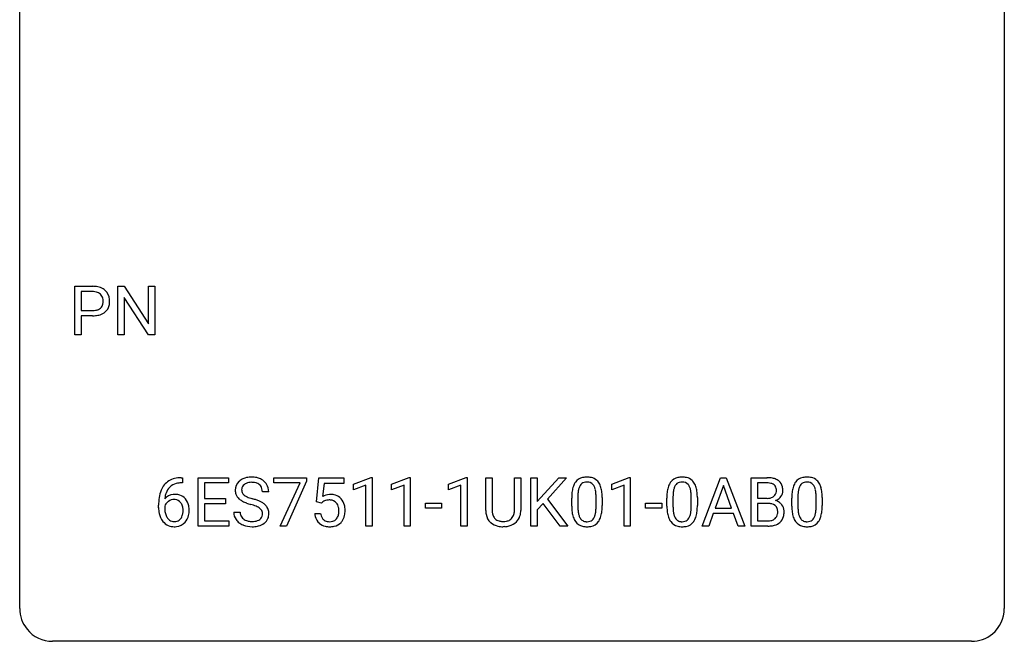
# Model space of a CAD drawing. Extents: x 2.8 to 26.6, y -2.8 to 29.
# Drawn here: x 2.8 to 26.6, y -2.8 to 12.3 of the extents above; entities that cross this region are included whole.
import ezdxf

# ---------------------------------------------------------------- set-up
doc = ezdxf.new("R2010")
doc.units = 0
doc.layers.add('DEFAULT_255_1_234', color=255, linetype='CONTINUOUS')
doc.layers.add('DEFAULT_255_2_778', color=255, linetype='CONTINUOUS')

msp = doc.modelspace()

# ---------------------------------------------------------------- linework, layer by layer
at = {"layer": 'DEFAULT_255_1_234'}
for p, q in [((4.112, 4.64), (4.112, 5.81)), ((4.112, 5.81), (4.544, 5.81)), ((5.15, 4.64), (5.15, 5.81)), ((5.15, 5.81), (5.305, 5.81)), ((5.305, 5.81), (5.895, 4.905)), ((5.895, 4.905), (5.895, 5.81)), ((5.895, 5.81), (6.049, 5.81)), ((6.049, 5.81), (6.049, 4.64)), ((4.267, 5.683), (4.267, 5.224)), ((4.553, 5.683), (4.267, 5.683)), ((5.894, 4.64), (5.305, 5.542)), ((5.305, 5.542), (5.305, 4.64)), ((4.267, 5.224), (4.544, 5.224)), ((4.542, 5.098), (4.267, 5.098)), ((4.267, 5.098), (4.267, 4.64)), ((4.267, 4.64), (4.112, 4.64)), ((5.305, 4.64), (5.15, 4.64)), ((6.049, 4.64), (5.894, 4.64)), ((6.712, 1.054), (6.684, 1.054)), ((6.685, 1.18), (6.712, 1.18)), ((6.712, 1.18), (6.712, 1.054)), ((7.091, 0.01), (7.091, 1.18)), ((7.091, 1.18), (7.826, 1.18)), ((7.826, 1.053), (7.245, 1.053)), ((7.245, 1.053), (7.245, 0.677)), ((7.826, 1.18), (7.826, 1.053)), ((8.928, 1.058), (8.928, 1.18)), ((8.928, 1.18), (9.718, 1.18)), ((9.561, 1.058), (8.928, 1.058)), ((9.078, 0.01), (9.561, 1.058)), ((9.718, 1.096), (9.234, 0.01)), ((9.718, 1.18), (9.718, 1.096)), ((9.955, 0.597), (10.014, 1.18)), ((10.014, 1.18), (10.614, 1.18)), ((10.14, 1.042), (10.105, 0.723)), ((10.614, 1.042), (10.14, 1.042)), ((10.614, 1.18), (10.614, 1.042)), ((10.85, 1.025), (11.275, 1.185)), ((10.85, 0.89), (10.85, 1.025)), ((11.149, 1.001), (10.85, 0.89)), ((11.149, 0.01), (11.149, 1.001)), ((11.275, 1.185), (11.299, 1.185)), ((11.299, 1.185), (11.299, 0.01)), ((11.773, 1.025), (12.199, 1.185)), ((11.773, 0.89), (11.773, 1.025)), ((12.073, 1.001), (11.773, 0.89)), ((12.073, 0.01), (12.073, 1.001)), ((12.199, 1.185), (12.222, 1.185)), ((12.222, 1.185), (12.222, 0.01)), ((13.151, 1.025), (13.576, 1.185)), ((13.151, 0.89), (13.151, 1.025)), ((13.45, 1.001), (13.151, 0.89)), ((13.45, 0.01), (13.45, 1.001)), ((13.576, 1.185), (13.6, 1.185)), ((13.6, 1.185), (13.6, 0.01)), ((14.05, 0.383), (14.05, 1.18)), ((14.05, 1.18), (14.203, 1.18)), ((14.203, 1.18), (14.203, 0.388)), ((14.742, 1.18), (14.897, 1.18)), ((14.742, 0.387), (14.742, 1.18)), ((14.897, 1.18), (14.897, 0.384)), ((15.14, 0.01), (15.14, 1.18)), ((15.14, 1.18), (15.294, 1.18)), ((15.294, 1.18), (15.294, 0.601)), ((15.294, 0.601), (15.814, 1.18)), ((16, 1.18), (15.54, 0.663)), ((15.814, 1.18), (16, 1.18)), ((17.096, 1.025), (17.522, 1.185)), ((17.096, 0.89), (17.096, 1.025)), ((17.396, 1.001), (17.096, 0.89)), ((17.396, 0.01), (17.396, 1.001)), ((17.522, 1.185), (17.545, 1.185)), ((17.545, 1.185), (17.545, 0.01)), ((19.283, 0.01), (19.73, 1.18)), ((19.797, 0.989), (19.599, 0.442)), ((19.73, 1.18), (19.864, 1.18)), ((19.996, 0.442), (19.797, 0.989)), ((19.864, 1.18), (20.312, 0.01)), ((20.469, 0.01), (20.469, 1.18)), ((20.469, 1.18), (20.852, 1.18)), ((20.623, 1.053), (20.623, 0.681)), ((20.852, 1.053), (20.623, 1.053)), ((8.802, 0.841), (8.647, 0.841)), ((16.277, 0.723), (16.277, 0.486)), ((18.578, 0.723), (18.578, 0.486)), ((21.599, 0.723), (21.599, 0.486)), ((6.137, 0.455), (6.137, 0.512)), ((6.287, 0.493), (6.287, 0.438)), ((7.245, 0.677), (7.752, 0.677)), ((7.752, 0.551), (7.245, 0.551)), ((7.245, 0.551), (7.245, 0.136)), ((7.752, 0.677), (7.752, 0.551)), ((10.074, 0.566), (9.955, 0.597)), ((10.113, 0.598), (10.074, 0.566)), ((12.59, 0.446), (12.59, 0.568)), ((12.59, 0.568), (12.982, 0.568)), ((12.982, 0.568), (12.982, 0.446)), ((15.437, 0.554), (15.294, 0.405)), ((15.852, 0.01), (15.437, 0.554)), ((15.54, 0.663), (16.037, 0.01)), ((16.128, 0.489), (16.128, 0.687)), ((16.718, 0.469), (16.718, 0.712)), ((16.866, 0.702), (16.866, 0.509)), ((17.913, 0.446), (17.913, 0.568)), ((17.913, 0.568), (18.305, 0.568)), ((18.305, 0.568), (18.305, 0.446)), ((18.429, 0.489), (18.429, 0.687)), ((19.019, 0.469), (19.019, 0.712)), ((19.167, 0.702), (19.167, 0.509)), ((20.623, 0.681), (20.856, 0.681)), ((20.88, 0.557), (20.623, 0.557)), ((20.623, 0.557), (20.623, 0.136)), ((20.881, 0.557), (20.88, 0.557)), ((21.45, 0.489), (21.45, 0.687)), ((22.039, 0.469), (22.039, 0.712)), ((22.188, 0.702), (22.188, 0.509)), ((7.954, 0.349), (8.109, 0.349)), ((9.913, 0.318), (10.054, 0.318)), ((12.982, 0.446), (12.59, 0.446)), ((15.294, 0.405), (15.294, 0.01)), ((18.305, 0.446), (17.913, 0.446)), ((19.552, 0.315), (19.442, 0.01)), ((20.042, 0.315), (19.552, 0.315)), ((19.599, 0.442), (19.996, 0.442)), ((20.154, 0.01), (20.042, 0.315)), ((7.834, 0.01), (7.091, 0.01)), ((7.245, 0.136), (7.834, 0.136)), ((7.834, 0.136), (7.834, 0.01)), ((9.234, 0.01), (9.078, 0.01)), ((11.299, 0.01), (11.149, 0.01)), ((12.222, 0.01), (12.073, 0.01)), ((13.6, 0.01), (13.45, 0.01)), ((15.294, 0.01), (15.14, 0.01)), ((16.037, 0.01), (15.852, 0.01)), ((17.545, 0.01), (17.396, 0.01)), ((19.442, 0.01), (19.283, 0.01)), ((20.312, 0.01), (20.154, 0.01)), ((20.875, 0.01), (20.469, 0.01)), ((20.623, 0.136), (20.878, 0.136)), ((14.513, -0.004), (14.472, -0.006))]:
    msp.add_line(p, q, dxfattribs=at)
for centre, radius, start, end in [((4.548, 5.204), 0.606, 78.8378, 90.3984), ((4.59, 5.406), 0.4, 58.9633, 79.0811), ((4.62, 5.462), 0.336, 48.0198, 58.4472), ((4.544, 5.259), 0.424, 87.8575, 88.8), ((4.55, 5.347), 0.336, 75.2762, 88.2915), ((4.579, 5.453), 0.226, 46.8629, 75.6677), ((4.594, 5.47), 0.203, 15.7442, 46.6203), ((4.531, 5.453), 0.268, 359.4672, 15.5934), ((4.629, 5.471), 0.324, 3.3375, 48.1767), ((4.506, 5.453), 0.448, 359.9478, 4.6829), ((4.572, 5.498), 0.271, 279.205, 294.9901), ((4.601, 5.433), 0.2, 295.2888, 311.2911), ((4.608, 5.423), 0.188, 311.7855, 347.2861), ((4.51, 5.448), 0.289, 346.6893, 0.1059), ((4.434, 5.451), 0.365, 359.6351, 0.0053), ((4.654, 5.413), 0.295, 310.8832, 346.5426), ((4.518, 5.449), 0.435, 346.1878, 0.506), ((4.543, 5.855), 0.757, 269.897, 275.0189), ((4.546, 5.647), 0.423, 269.6593, 279.4154), ((4.566, 5.634), 0.535, 274.685, 287.0245), ((4.623, 5.455), 0.347, 286.6925, 310.2288), ((8.385, 0.631), 0.564, 89.5907, 102.3169), ((8.392, 0.663), 0.532, 77.2361, 90.3248), ((16.493, 0.735), 0.46, 89.5284, 102.582), ((16.501, 0.731), 0.464, 77.0438, 90.5081), ((18.794, 0.735), 0.46, 89.5284, 102.582), ((18.802, 0.731), 0.464, 77.0438, 90.5081), ((21.815, 0.735), 0.46, 89.5284, 102.582), ((21.823, 0.731), 0.464, 77.0438, 90.5081), ((6.689, 0.676), 0.53, 141.4298, 157.8541), ((6.625, 0.721), 0.451, 102.8716, 140.8565), ((6.651, 0.699), 0.35, 104.2855, 133.8629), ((6.69, 0.477), 0.703, 90.3778, 103.5869), ((6.69, 0.555), 0.5, 90.6001, 104.5147), ((8.271, 0.882), 0.28, 132.4834, 181.0242), ((8.33, 0.826), 0.361, 129.2532, 133.4243), ((8.345, 0.804), 0.388, 101.9878, 128.8743), ((8.311, 0.89), 0.163, 127.7287, 176.7105), ((8.335, 0.86), 0.201, 114.0401, 127.9851), ((8.362, 0.795), 0.271, 99.0695, 113.7659), ((8.386, 0.651), 0.418, 89.6698, 99.231), ((8.389, 0.611), 0.457, 86.264, 90.0526), ((8.399, 0.732), 0.336, 73.7888, 86.6653), ((8.433, 0.842), 0.221, 48.5928, 74.1242), ((8.412, 0.76), 0.433, 63.8378, 77.0809), ((8.449, 0.863), 0.195, 14.9781, 48.2004), ((8.44, 0.812), 0.375, 45.9864, 64.1608), ((8.466, 0.842), 0.335, 32.2747, 45.6547), ((8.473, 0.843), 0.329, 359.6507, 32.613), ((16.58, 0.827), 0.437, 148.7922, 164.5684), ((16.485, 0.88), 0.328, 144.5884, 148.1176), ((16.45, 0.904), 0.286, 101.6441, 144.5142), ((16.582, 0.839), 0.292, 149.4209, 163.6286), ((16.476, 0.903), 0.168, 105.7981, 149.7388), ((16.494, 0.836), 0.237, 89.3807, 105.6763), ((16.498, 0.81), 0.263, 81.106, 90.2185), ((16.516, 0.899), 0.173, 30.7408, 82.4657), ((16.541, 0.896), 0.295, 48.2779, 77.4995), ((16.463, 0.864), 0.236, 24.2871, 31.3936), ((16.346, 0.815), 0.363, 12.0806, 23.8174), ((16.548, 0.908), 0.281, 36.3142, 47.6306), ((16.461, 0.85), 0.386, 18.2932, 35.6769), ((16.207, 0.763), 0.654, 8.0247, 18.5605), ((18.881, 0.827), 0.437, 148.7922, 164.5684), ((18.786, 0.88), 0.328, 144.5884, 148.1176), ((18.752, 0.904), 0.286, 101.6441, 144.5142), ((18.883, 0.839), 0.292, 149.4209, 163.6286), ((18.777, 0.903), 0.168, 105.7981, 149.7388), ((18.795, 0.836), 0.237, 89.3807, 105.6763), ((18.799, 0.81), 0.263, 81.106, 90.2185), ((18.817, 0.899), 0.173, 30.7408, 82.4657), ((18.842, 0.896), 0.295, 48.2779, 77.4995), ((18.764, 0.864), 0.236, 24.2871, 31.3936), ((18.647, 0.815), 0.363, 12.0806, 23.8174), ((18.849, 0.908), 0.281, 36.3142, 47.6306), ((18.763, 0.85), 0.386, 18.2932, 35.6769), ((18.508, 0.763), 0.654, 8.0247, 18.5605), ((20.855, 0.443), 0.737, 82.1257, 90.2933), ((20.852, 0.699), 0.354, 89.8708, 90.0431), ((20.854, 0.576), 0.477, 82.6985, 90.1729), ((20.878, 0.757), 0.294, 71.6863, 82.8456), ((20.894, 0.715), 0.462, 69.9044, 82.2857), ((20.916, 0.868), 0.177, 52.8286, 71.985), ((20.943, 0.907), 0.13, 31.8853, 52.1413), ((20.951, 0.869), 0.298, 51.1839, 70.0182), ((20.914, 0.891), 0.162, 10.9182, 31.323), ((20.977, 0.906), 0.253, 12.1017, 50.4215), ((20.838, 0.871), 0.396, 359.5251, 12.8212), ((21.902, 0.827), 0.437, 148.7922, 164.5684), ((21.807, 0.88), 0.328, 144.5884, 148.1176), ((21.772, 0.904), 0.286, 101.6441, 144.5142), ((21.904, 0.839), 0.292, 149.4209, 163.6286), ((21.798, 0.903), 0.168, 105.7981, 149.7388), ((21.816, 0.836), 0.237, 89.3807, 105.6763), ((21.82, 0.81), 0.263, 81.106, 90.2185), ((21.838, 0.899), 0.173, 30.7408, 82.4657), ((21.863, 0.896), 0.295, 48.2779, 77.4995), ((21.785, 0.864), 0.236, 24.2871, 31.3936), ((21.668, 0.815), 0.363, 12.0806, 23.8174), ((21.87, 0.908), 0.281, 36.3142, 47.6306), ((21.783, 0.85), 0.386, 18.2932, 35.6769), ((21.529, 0.763), 0.654, 8.0247, 18.5605), ((6.911, 0.587), 0.768, 157.9803, 171.6247), ((6.518, 0.472), 0.303, 95.8331, 138.9955), ((6.832, 0.63), 0.545, 161.285, 174.2077), ((6.667, 0.688), 0.369, 134.5303, 161.6211), ((6.54, 0.344), 0.433, 89.8754, 97.0544), ((6.545, 0.428), 0.349, 71.6408, 90.624), ((6.56, 0.483), 0.292, 39.6368, 71.019), ((8.272, 0.874), 0.28, 179.5062, 199.8695), ((8.264, 0.876), 0.274, 200.6782, 228.1764), ((8.378, 0.879), 0.232, 175.1779, 180.0582), ((8.294, 0.878), 0.147, 179.6142, 228.1246), ((8.338, 0.919), 0.207, 226.578, 230.88), ((8.385, 0.982), 0.285, 231.4635, 241.9261), ((8.505, 1.202), 0.536, 241.7179, 248.326), ((8.379, 0.844), 0.268, 359.4693, 14.9832), ((10.291, 0.405), 0.368, 93.7182, 120.2539), ((10.3, 0.325), 0.449, 89.966, 94.2496), ((10.304, 0.384), 0.39, 73.8043, 90.5586), ((10.328, 0.469), 0.302, 41.3071, 73.543), ((17.323, 0.692), 1.195, 173.7676, 180.2316), ((16.871, 0.743), 0.74, 164.3059, 173.9002), ((17.121, 0.728), 0.844, 172.0259, 178.0703), ((17.424, 0.713), 1.148, 177.8632, 179.5044), ((16.791, 0.775), 0.511, 163.3763, 172.1411), ((16.07, 0.753), 0.646, 4.8362, 12.2905), ((15.649, 0.716), 1.068, 359.809, 4.9408), ((15.791, 0.701), 1.075, 1.1274, 8.1718), ((15.467, 0.688), 1.399, 0.5424, 1.3863), ((19.624, 0.692), 1.195, 173.7676, 180.2316), ((19.172, 0.743), 0.74, 164.3059, 173.9002), ((19.726, 0.713), 1.148, 177.8632, 179.5044), ((19.423, 0.728), 0.844, 172.0259, 178.0703), ((19.092, 0.775), 0.511, 163.3763, 172.1411), ((18.371, 0.753), 0.646, 4.8362, 12.2905), ((17.95, 0.716), 1.068, 359.809, 4.9408), ((18.092, 0.701), 1.075, 1.1274, 8.1718), ((17.768, 0.688), 1.399, 0.5424, 1.3863), ((20.881, 0.904), 0.221, 281.2041, 302.5148), ((20.895, 0.88), 0.193, 303.0217, 309.837), ((20.913, 0.859), 0.165, 309.5228, 356.951), ((20.819, 0.871), 0.26, 359.5559, 11.2096), ((20.847, 0.869), 0.232, 355.4701, 0.0493), ((20.955, 0.897), 0.29, 298.6825, 323.2757), ((20.996, 0.864), 0.238, 323.4908, 0.8817), ((22.645, 0.692), 1.195, 173.7676, 180.2316), ((22.193, 0.743), 0.74, 164.3059, 173.9002), ((22.443, 0.728), 0.844, 172.0259, 178.0703), ((22.746, 0.713), 1.148, 177.8632, 179.5044), ((22.113, 0.775), 0.511, 163.3763, 172.1411), ((21.392, 0.753), 0.646, 4.8362, 12.2905), ((20.971, 0.716), 1.068, 359.809, 4.9408), ((21.113, 0.701), 1.075, 1.1274, 8.1718), ((20.789, 0.688), 1.399, 0.5424, 1.3863), ((7.35, 0.519), 1.213, 171.4525, 180.3159), ((6.503, 0.415), 0.23, 145.2975, 160.266), ((6.973, 0.61), 0.687, 173.7811, 174.9255), ((6.521, 0.401), 0.252, 124.9745, 144.8959), ((6.516, 0.416), 0.237, 89.8751, 126.2072), ((6.517, 0.419), 0.235, 85.0141, 90.0513), ((6.523, 0.469), 0.184, 36.8251, 85.7416), ((6.481, 0.431), 0.241, 32.3035, 38.0827), ((6.45, 0.414), 0.276, 11.0482, 31.8146), ((6.497, 0.428), 0.376, 10.6587, 39.9044), ((6.342, 0.395), 0.535, 359.6826, 11.1326), ((8.313, 0.923), 0.342, 227.4065, 229.9881), ((8.392, 1.023), 0.469, 230.4982, 241.8087), ((8.544, 1.304), 0.788, 241.6337, 249.0065), ((8.712, 1.736), 1.252, 248.9199, 254.144), ((8.644, 1.545), 0.906, 248.2008, 252.4528), ((8.764, 1.917), 1.297, 252.3391, 254.3469), ((7.926, -1.01), 1.604, 71.7183, 73.9259), ((8.01, -0.78), 1.504, 71.0197, 74.4087), ((8.106, -0.472), 1.037, 68.0063, 71.8053), ((8.278, -0.049), 0.58, 62.2515, 68.1221), ((8.179, -0.291), 0.986, 66.1847, 71.0864), ((8.335, 0.059), 0.603, 59.3536, 66.2692), ((8.424, 0.21), 0.428, 49.1021, 59.3294), ((8.506, 0.303), 0.304, 32.792, 49.2506), ((10.22, 0.458), 0.176, 114.1951, 127.3641), ((10.243, 0.404), 0.235, 98.9831, 113.8909), ((10.264, 0.281), 0.36, 89.6805, 99.1614), ((10.266, 0.348), 0.293, 84.6958, 90.0676), ((10.278, 0.429), 0.211, 41.785, 85.9893), ((10.255, 0.41), 0.241, 12.649, 41.6081), ((10.286, 0.434), 0.356, 13.5076, 41.2174), ((10.122, 0.391), 0.526, 1.1331, 13.8829), ((17.481, 0.506), 1.353, 180.7449, 181.151), ((17.201, 0.496), 1.072, 180.8976, 188.0056), ((17.317, 0.482), 1.04, 179.7996, 185.246), ((15.642, 0.504), 1.225, 353.8442, 0.2288), ((19.782, 0.506), 1.353, 180.7449, 181.151), ((19.502, 0.496), 1.072, 180.8976, 188.0056), ((19.618, 0.482), 1.04, 179.7996, 185.246), ((17.943, 0.504), 1.225, 353.8442, 0.2288), ((20.859, 1.009), 0.329, 269.6065, 281.4534), ((20.885, 0.196), 0.361, 76.5636, 90.6981), ((20.937, 0.381), 0.169, 17.6685, 78.9941), ((20.918, 0.957), 0.36, 293.1999, 299.1396), ((20.986, 0.348), 0.287, 54.0012, 74.9168), ((20.997, 0.368), 0.264, 36.3581, 53.5292), ((20.985, 0.359), 0.28, 4.819, 36.309), ((22.802, 0.506), 1.353, 180.7449, 181.151), ((22.522, 0.496), 1.072, 180.8976, 188.0056), ((22.639, 0.482), 1.04, 179.7996, 185.246), ((20.963, 0.504), 1.225, 353.8442, 0.2288), ((6.792, 0.451), 0.655, 179.6345, 191.7836), ((6.598, 0.408), 0.456, 191.4116, 218.6078), ((6.81, 0.435), 0.523, 179.6514, 190.2856), ((6.641, 0.403), 0.351, 190.0945, 207.5098), ((6.584, 0.376), 0.288, 207.9583, 216.3251), ((6.465, 0.349), 0.261, 322.6008, 346.5182), ((6.349, 0.379), 0.38, 346.2582, 358.7742), ((6.323, 0.387), 0.407, 359.6214, 11.2839), ((6.247, 0.384), 0.482, 358.3755, 0.0098), ((6.505, 0.347), 0.367, 318.141, 347.6119), ((6.338, 0.388), 0.539, 347.2487, 0.4369), ((8.263, 0.345), 0.309, 179.2419, 215.2648), ((8.34, 0.346), 0.23, 179.3355, 199.1046), ((8.306, 0.338), 0.196, 199.8829, 232.7063), ((8.416, 0.212), 0.285, 52.7386, 62.4979), ((8.49, 0.298), 0.159, 306.3944, 355.3031), ((8.498, 0.32), 0.149, 16.4723, 52.6262), ((8.453, 0.308), 0.196, 359.4179, 16.1972), ((8.438, 0.306), 0.21, 354.366, 0.0699), ((8.538, 0.326), 0.264, 31.1181, 32.4005), ((8.529, 0.322), 0.274, 8.1117, 30.7959), ((8.511, 0.304), 0.293, 337.4731, 0.7537), ((8.448, 0.308), 0.356, 359.8389, 8.4707), ((10.361, 0.356), 0.449, 184.9247, 194.4976), ((10.237, 0.32), 0.32, 193.7537, 228.5271), ((10.38, 0.36), 0.329, 187.3601, 198.6733), ((10.275, 0.324), 0.218, 198.4452, 217.7945), ((10.257, 0.337), 0.237, 320.6713, 344.5442), ((10.141, 0.371), 0.358, 344.2412, 356.7357), ((10.15, 0.384), 0.35, 359.5577, 12.9535), ((10.016, 0.381), 0.483, 356.3549, 0.05), ((10.283, 0.339), 0.36, 323.673, 348.1673), ((10.108, 0.379), 0.54, 347.8572, 0.4293), ((9.981, 0.383), 0.667, 359.9919, 1.5443), ((14.551, 0.385), 0.5, 180.2666, 190.1525), ((14.399, 0.352), 0.345, 189.2525, 227.5916), ((14.573, 0.385), 0.37, 179.5665, 191.9953), ((14.45, 0.358), 0.244, 191.6974, 215.1404), ((14.509, 0.35), 0.228, 315.5953, 345.6679), ((14.398, 0.381), 0.344, 345.2525, 358.6304), ((14.296, 0.387), 0.446, 358.1736, 0.0125), ((14.544, 0.359), 0.349, 315.3346, 342.7641), ((14.462, 0.382), 0.435, 343.0898, 0.2614), ((16.805, 0.439), 0.673, 187.8816, 198.2347), ((16.913, 0.444), 0.634, 185.1412, 193.008), ((16.649, 0.381), 0.363, 192.7898, 205.2508), ((16.419, 0.348), 0.284, 328.6635, 343.3325), ((16.202, 0.416), 0.512, 343.0499, 351.9393), ((15.855, 0.467), 0.862, 351.8069, 357.7959), ((15.531, 0.484), 1.186, 357.5872, 359.2678), ((16.405, 0.367), 0.447, 329.2804, 344.7473), ((16.105, 0.452), 0.758, 344.4935, 353.9765), ((19.106, 0.439), 0.673, 187.8816, 198.2347), ((19.214, 0.444), 0.634, 185.1412, 193.008), ((18.95, 0.381), 0.363, 192.7898, 205.2508), ((18.72, 0.348), 0.284, 328.6635, 343.3325), ((18.503, 0.416), 0.512, 343.0499, 351.9393), ((18.156, 0.467), 0.862, 351.8069, 357.7959), ((17.833, 0.484), 1.186, 357.5872, 359.2678), ((18.706, 0.367), 0.447, 329.2804, 344.7473), ((18.407, 0.452), 0.758, 344.4935, 353.9765), ((20.925, 0.328), 0.183, 311.9916, 351.7143), ((20.833, 0.351), 0.277, 359.0456, 17.2296), ((20.844, 0.345), 0.267, 350.734, 0.2222), ((20.973, 0.317), 0.288, 311.1786, 344.6887), ((20.874, 0.344), 0.391, 344.7479, 0.5373), ((20.907, 0.348), 0.358, 359.937, 5.5204), ((22.127, 0.439), 0.673, 187.8816, 198.2347), ((22.235, 0.444), 0.634, 185.1412, 193.008), ((21.97, 0.381), 0.363, 192.7898, 205.2508), ((21.741, 0.348), 0.284, 328.6635, 343.3325), ((21.524, 0.416), 0.512, 343.0499, 351.9393), ((21.177, 0.467), 0.862, 351.8069, 357.7959), ((20.853, 0.484), 1.186, 357.5872, 359.2678), ((21.727, 0.367), 0.447, 329.2804, 344.7473), ((21.427, 0.452), 0.758, 344.4935, 353.9765), ((6.51, 0.334), 0.341, 218.1665, 245.8781), ((6.55, 0.348), 0.245, 215.7661, 232.5457), ((6.51, 0.348), 0.354, 246.914, 270.7437), ((6.512, 0.3), 0.183, 232.8005, 270.6606), ((6.517, 0.336), 0.219, 269.3554, 288.4744), ((6.537, 0.321), 0.325, 275.6342, 317.8248), ((6.526, 0.301), 0.183, 289.1833, 322.9684), ((8.29, 0.365), 0.342, 215.3403, 233.0843), ((8.346, 0.44), 0.436, 233.167, 246.4951), ((8.387, 0.528), 0.533, 246.1383, 248.0543), ((8.354, 0.397), 0.272, 232.3738, 255.5137), ((8.393, 0.547), 0.553, 248.2708, 270.4056), ((8.388, 0.522), 0.401, 255.2446, 267.5321), ((8.396, 0.645), 0.525, 267.1558, 270.0287), ((8.399, 0.6), 0.48, 269.7, 278.166), ((8.41, 0.57), 0.576, 272.4383, 284.6465), ((8.425, 0.427), 0.305, 278.0231, 290.6255), ((8.46, 0.335), 0.206, 290.662, 307.0371), ((8.459, 0.388), 0.387, 284.3734, 307.1424), ((8.482, 0.353), 0.345, 307.6552, 308.453), ((8.528, 0.302), 0.276, 307.5917, 336.4316), ((10.244, 0.332), 0.334, 228.9024, 256.3314), ((10.245, 0.303), 0.182, 218.2887, 228.5612), ((10.255, 0.316), 0.198, 228.9655, 258.1235), ((10.274, 0.452), 0.458, 256.2427, 270.4486), ((10.276, 0.404), 0.288, 257.7258, 270.4014), ((10.28, 0.359), 0.244, 269.4204, 286.4209), ((10.281, 0.473), 0.479, 269.577, 282.4215), ((10.295, 0.305), 0.188, 286.7251, 320.6004), ((10.319, 0.318), 0.319, 281.8396, 316.5458), ((10.313, 0.321), 0.326, 316.8171, 323.1493), ((14.412, 0.369), 0.366, 227.7441, 230.1551), ((14.425, 0.389), 0.39, 230.6088, 257.9964), ((14.426, 0.343), 0.217, 215.695, 224.8514), ((14.432, 0.351), 0.226, 225.2847, 255.0112), ((14.468, 0.571), 0.577, 257.6317, 270.4238), ((14.464, 0.463), 0.342, 254.5945, 267.913), ((14.472, 0.571), 0.451, 267.469, 270.0223), ((14.475, 0.512), 0.392, 269.585, 281.1844), ((14.476, 0.537), 0.543, 273.85, 285.1798), ((14.503, 0.377), 0.254, 280.9344, 300.9744), ((14.522, 0.383), 0.382, 284.6607, 315.2182), ((14.524, 0.338), 0.209, 301.498, 315.1467), ((16.556, 0.355), 0.41, 197.9694, 215.2624), ((16.454, 0.287), 0.287, 215.8618, 257.2789), ((16.544, 0.335), 0.248, 205.8005, 211.2538), ((16.492, 0.299), 0.185, 210.379, 238.4008), ((16.494, 0.441), 0.447, 256.6229, 270.5104), ((16.49, 0.304), 0.188, 239.6521, 265.9794), ((16.498, 0.371), 0.256, 265.1315, 270.0603), ((16.501, 0.339), 0.224, 269.3315, 287.2178), ((16.502, 0.453), 0.459, 269.5977, 281.6734), ((16.515, 0.289), 0.171, 287.7958, 329.0809), ((16.542, 0.286), 0.288, 280.5801, 324.9173), ((16.504, 0.313), 0.334, 324.9352, 328.616), ((18.857, 0.355), 0.41, 197.9694, 215.2624), ((18.755, 0.287), 0.287, 215.8618, 257.2789), ((18.845, 0.335), 0.248, 205.8005, 211.2538), ((18.793, 0.299), 0.185, 210.379, 238.4008), ((18.795, 0.441), 0.447, 256.6229, 270.5104), ((18.791, 0.304), 0.188, 239.6521, 265.9794), ((18.799, 0.371), 0.256, 265.1315, 270.0603), ((18.802, 0.339), 0.224, 269.3315, 287.2178), ((18.803, 0.453), 0.459, 269.5977, 281.6734), ((18.816, 0.289), 0.171, 287.7958, 329.0809), ((18.843, 0.286), 0.288, 280.5801, 324.9173), ((18.805, 0.313), 0.334, 324.9352, 328.616), ((20.876, 0.707), 0.696, 269.9237, 274.4456), ((20.88, 0.473), 0.336, 269.6056, 281.374), ((20.893, 0.518), 0.507, 274.1042, 286.4072), ((20.903, 0.363), 0.225, 281.1056, 302.5132), ((20.918, 0.337), 0.194, 303.0369, 311.8811), ((20.944, 0.353), 0.335, 286.0418, 310.8441), ((21.878, 0.355), 0.41, 197.9694, 215.2624), ((21.776, 0.287), 0.287, 215.8618, 257.2789), ((21.866, 0.335), 0.248, 205.8005, 211.2538), ((21.813, 0.299), 0.185, 210.379, 238.4008), ((21.816, 0.441), 0.447, 256.6229, 270.5104), ((21.811, 0.304), 0.188, 239.6521, 265.9794), ((21.82, 0.371), 0.256, 265.1315, 270.0603), ((21.823, 0.339), 0.224, 269.3315, 287.2178), ((21.823, 0.453), 0.459, 269.5977, 281.6734), ((21.837, 0.289), 0.171, 287.7958, 329.0809), ((21.864, 0.286), 0.288, 280.5801, 324.9173), ((21.826, 0.313), 0.334, 324.9352, 328.616), ((6.515, 0.451), 0.457, 269.8874, 276.7918), ((8.397, 0.75), 0.756, 269.9708, 272.8178)]:
    msp.add_arc(centre, radius, start, end, dxfattribs=at)
at = {"layer": 'DEFAULT_255_2_778'}
for p, q in [((2.778, -1.984), (2.778, 28.178)), ((26.591, 28.178), (26.591, -1.984)), ((25.797, -2.778), (3.572, -2.778))]:
    msp.add_line(p, q, dxfattribs=at)
for centre, start, end in [((3.57, -1.986), 179.8524, 219.1642), ((25.799, -1.986), 309.4762, 0.1483), ((3.57, -1.987), 219.1282, 270.1454), ((25.799, -1.987), 269.8517, 309.5112)]:
    msp.add_arc(centre, 0.791, start, end, dxfattribs=at)

doc.saveas('drawing.dxf')
